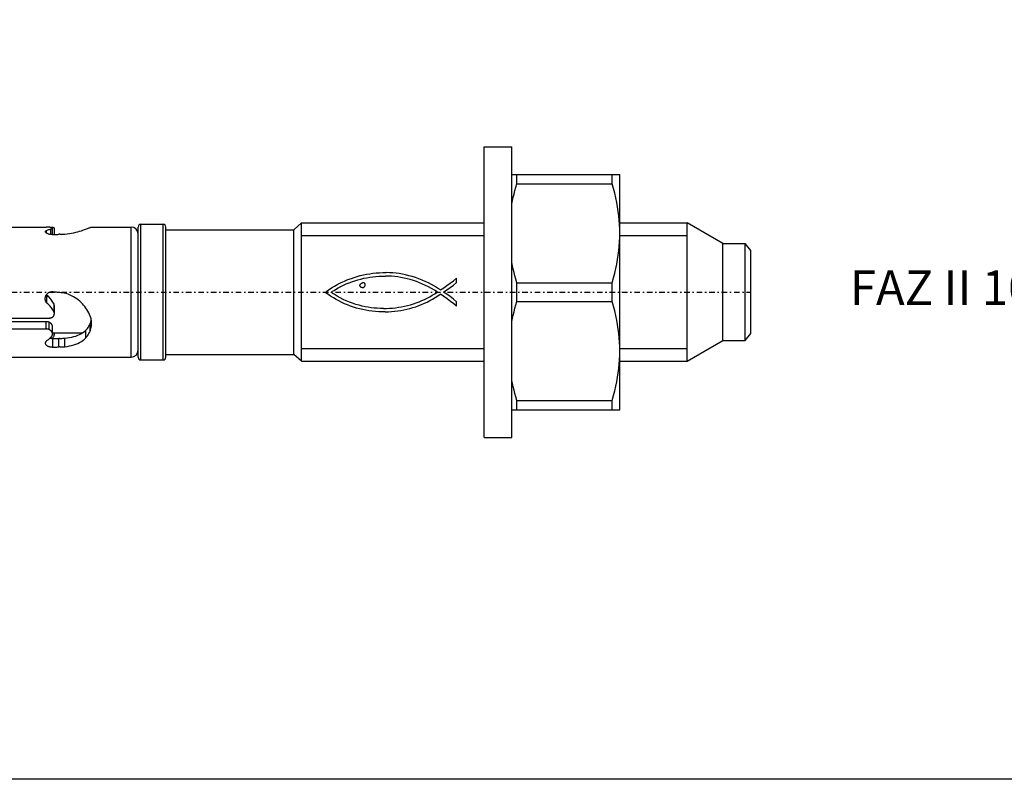
# Model space of a CAD drawing. Units: millimetres. Extents: x 41 to 3405, y 29 to 2079.
# Drawn here: x 1652 to 1724, y 1809 to 1864 of the extents above; entities that cross this region are included whole.
import ezdxf

# ---------------------------------------------------------------- set-up
doc = ezdxf.new("R2010")
doc.units = ezdxf.units.MM
for name, pattern in [('center', [0.85, 0.4, -0.2, 0.05, -0.2]), ('phl_thick', [0]), ('thin_line', [0])]:
    doc.linetypes.add(name, pattern=pattern)
doc.layers.add('projection', color=7, linetype='Continuous')
doc.styles.get("Standard").update_dxf_attribs({"font": 'arial.ttf'})

# ---------------------------------------------------------------- blocks, each defined once
blk = doc.blocks.new('ccLab_2018378754200_16')
at = {"color": 92, "linetype": 'center', "true_color": 0x00c000}
blk.add_line((-55.75, 0), (19.25, 0), dxfattribs=at)
blk = doc.blocks.new('ccLab_2018378754200_18')
at = {"color": 1, "linetype": 'thin_line', "true_color": 0xff0000}
for p, q in [((-13.2, 4.08), (0, 4.08)), ((-13.2, -4.08), (0, -4.08))]:
    blk.add_line(p, q, dxfattribs=at)
blk = doc.blocks.new('ccLab_2018378754200_20')
at = {"color": 1, "linetype": 'thin_line', "true_color": 0xff0000}
for p, q in [((9.8, 4.08), (14.652, 4.08)), ((9.8, -4.08), (14.652, -4.08))]:
    blk.add_line(p, q, dxfattribs=at)
blk = doc.blocks.new('FAZ II K')
at = {"layer": 'projection', "color": 7, "linetype": 'phl_thick'}
for p, q in [((4953.558, 2076.38), (4955.558, 2076.38)), ((4953.558, 2055.38), (4953.558, 2076.38)), ((4955.558, 2055.38), (4955.558, 2076.38)), ((4955.558, 2074.38), (4963.358, 2074.38)), ((4955.907, 2073.706), (4955.907, 2074.38)), ((4962.81, 2073.706), (4962.81, 2074.38)), ((4963.358, 2057.38), (4963.358, 2074.38)), ((4955.836, 2073.455), (4955.907, 2073.706)), ((4955.907, 2073.706), (4962.81, 2073.706)), ((4962.907, 2073.358), (4962.81, 2073.706)), ((4955.654, 2072.725), (4955.71, 2072.965)), ((4955.71, 2072.965), (4955.77, 2073.209)), ((4955.77, 2073.209), (4955.836, 2073.455)), ((4962.994, 2073.018), (4962.907, 2073.358)), ((4963.071, 2072.684), (4962.994, 2073.018)), ((4955.558, 2072.253), (4955.604, 2072.488)), ((4955.604, 2072.488), (4955.654, 2072.725)), ((4963.139, 2072.355), (4963.071, 2072.684)), ((4963.197, 2072.031), (4963.139, 2072.355)), ((4963.247, 2071.71), (4963.197, 2072.031)), ((4963.287, 2071.392), (4963.247, 2071.71)), ((4963.318, 2071.076), (4963.287, 2071.392)), ((4928.758, 2070.78), (4930.358, 2070.78)), ((4928.758, 2060.98), (4928.758, 2070.78)), ((4930.358, 2060.98), (4930.358, 2070.78)), ((4939.808, 2070.38), (4940.358, 2070.88)), ((4940.358, 2070.88), (4953.558, 2070.88)), ((4940.358, 2060.88), (4940.358, 2070.88)), ((4963.34, 2070.761), (4963.318, 2071.076)), ((4963.354, 2070.446), (4963.34, 2070.761)), ((4963.358, 2070.88), (4968.21, 2070.88)), ((4970.808, 2069.38), (4968.21, 2070.88)), ((4968.21, 2060.88), (4968.21, 2070.88)), ((4910.898, 2070.565), (4921.915, 2070.565)), ((4921.866, 2070.253), (4921.867, 2070.26)), ((4921.866, 2070.246), (4921.866, 2070.253)), ((4921.867, 2070.235), (4921.866, 2070.246)), ((4921.867, 2070.26), (4921.869, 2070.267)), ((4921.87, 2070.224), (4921.867, 2070.235)), ((4921.869, 2070.267), (4921.871, 2070.273)), ((4921.874, 2070.213), (4921.87, 2070.224)), ((4921.871, 2070.273), (4921.874, 2070.28)), ((4921.874, 2070.28), (4921.878, 2070.287)), ((4921.88, 2070.202), (4921.874, 2070.213)), ((4921.878, 2070.287), (4921.884, 2070.296)), ((4921.878, 2070.206), (4921.878, 2070.287)), ((4921.887, 2070.19), (4921.88, 2070.202)), ((4921.884, 2070.296), (4921.892, 2070.305)), ((4921.896, 2070.179), (4921.887, 2070.19)), ((4921.892, 2070.305), (4921.901, 2070.313)), ((4921.907, 2070.167), (4921.896, 2070.179)), ((4921.901, 2070.313), (4921.911, 2070.321)), ((4921.919, 2070.156), (4921.907, 2070.167)), ((4921.911, 2070.321), (4921.923, 2070.329)), ((4921.938, 2070.565), (4921.915, 2070.565)), ((4921.933, 2070.145), (4921.919, 2070.156)), ((4921.923, 2070.329), (4921.936, 2070.337)), ((4921.948, 2070.134), (4921.933, 2070.145)), ((4921.936, 2070.337), (4921.99, 2070.355)), ((4921.936, 2070.143), (4921.936, 2070.337)), ((4921.96, 2070.565), (4921.938, 2070.565)), ((4921.964, 2070.123), (4921.948, 2070.134)), ((4921.983, 2070.565), (4921.96, 2070.565)), ((4921.982, 2070.113), (4921.964, 2070.123)), ((4922, 2070.104), (4921.982, 2070.113)), ((4922.006, 2070.565), (4921.983, 2070.565)), ((4921.99, 2070.355), (4922.043, 2070.373)), ((4922.02, 2070.095), (4922, 2070.104)), ((4922.029, 2070.564), (4922.006, 2070.565)), ((4922.041, 2070.086), (4922.02, 2070.095)), ((4922.051, 2070.564), (4922.029, 2070.564)), ((4922.063, 2070.077), (4922.041, 2070.086)), ((4922.043, 2070.373), (4922.095, 2070.391)), ((4922.074, 2070.563), (4922.051, 2070.564)), ((4922.087, 2070.069), (4922.063, 2070.077)), ((4922.095, 2070.562), (4922.074, 2070.563)), ((4922.112, 2070.062), (4922.087, 2070.069)), ((4922.117, 2070.562), (4922.095, 2070.562)), ((4922.095, 2070.391), (4922.147, 2070.408)), ((4922.139, 2070.055), (4922.112, 2070.062)), ((4922.138, 2070.561), (4922.117, 2070.562)), ((4922.161, 2070.559), (4922.138, 2070.561)), ((4922.166, 2070.05), (4922.139, 2070.055)), ((4922.147, 2070.408), (4922.197, 2070.425)), ((4922.183, 2070.558), (4922.161, 2070.559)), ((4922.194, 2070.045), (4922.166, 2070.05)), ((4922.205, 2070.556), (4922.183, 2070.558)), ((4922.222, 2070.041), (4922.194, 2070.045)), ((4922.197, 2070.425), (4922.247, 2070.441)), ((4922.225, 2070.554), (4922.205, 2070.556)), ((4922.251, 2070.038), (4922.222, 2070.041)), ((4922.243, 2070.553), (4922.225, 2070.554)), ((4922.261, 2070.55), (4922.243, 2070.553)), ((4922.247, 2070.441), (4922.268, 2070.447)), ((4922.247, 2070.038), (4922.247, 2070.441)), ((4922.28, 2070.035), (4922.251, 2070.038)), ((4922.278, 2070.548), (4922.261, 2070.55)), ((4922.268, 2070.447), (4922.288, 2070.453)), ((4922.293, 2070.545), (4922.278, 2070.548)), ((4922.308, 2070.034), (4922.28, 2070.035)), ((4922.305, 2070.546), (4922.285, 2070.547)), ((4922.288, 2070.453), (4922.306, 2070.46)), ((4922.308, 2070.543), (4922.293, 2070.545)), ((4922.325, 2070.545), (4922.305, 2070.546)), ((4922.306, 2070.46), (4922.322, 2070.466)), ((4922.321, 2070.539), (4922.308, 2070.543)), ((4922.337, 2070.034), (4922.308, 2070.034)), ((4922.333, 2070.536), (4922.321, 2070.539)), ((4922.322, 2070.466), (4922.336, 2070.473)), ((4922.344, 2070.544), (4922.325, 2070.545)), ((4922.343, 2070.533), (4922.333, 2070.536)), ((4922.336, 2070.473), (4922.348, 2070.48)), ((4922.337, 2070.034), (4922.365, 2070.035)), ((4922.351, 2070.529), (4922.343, 2070.533)), ((4922.362, 2070.542), (4922.344, 2070.544)), ((4922.348, 2070.48), (4922.357, 2070.487)), ((4922.358, 2070.525), (4922.351, 2070.529)), ((4922.357, 2070.487), (4922.364, 2070.493)), ((4922.364, 2070.521), (4922.358, 2070.525)), ((4922.379, 2070.54), (4922.362, 2070.542)), ((4922.367, 2070.516), (4922.364, 2070.521)), ((4922.364, 2070.493), (4922.368, 2070.499)), ((4922.365, 2070.035), (4922.394, 2070.036)), ((4922.37, 2070.512), (4922.367, 2070.516)), ((4922.368, 2070.499), (4922.37, 2070.505)), ((4922.37, 2070.508), (4922.37, 2070.512)), ((4922.37, 2070.507), (4922.37, 2070.508)), ((4922.37, 2070.035), (4922.37, 2070.508)), ((4922.37, 2070.506), (4922.37, 2070.507)), ((4922.37, 2070.507), (4922.37, 2070.507)), ((4922.37, 2070.505), (4922.37, 2070.506)), ((4922.37, 2070.506), (4922.37, 2070.506)), ((4922.37, 2070.506), (4922.37, 2070.506)), ((4922.37, 2070.035), (4922.37, 2070.505)), ((4922.395, 2070.538), (4922.379, 2070.54)), ((4922.394, 2070.036), (4922.466, 2070.039)), ((4922.41, 2070.536), (4922.395, 2070.538)), ((4922.424, 2070.534), (4922.41, 2070.536)), ((4922.438, 2070.532), (4922.424, 2070.534)), ((4922.45, 2070.529), (4922.438, 2070.532)), ((4922.461, 2070.526), (4922.45, 2070.529)), ((4922.471, 2070.523), (4922.461, 2070.526)), ((4922.466, 2070.039), (4922.537, 2070.042)), ((4922.48, 2070.52), (4922.471, 2070.523)), ((4922.487, 2070.516), (4922.48, 2070.52)), ((4922.493, 2070.513), (4922.487, 2070.516)), ((4922.498, 2070.509), (4922.493, 2070.513)), ((4922.501, 2070.505), (4922.498, 2070.509)), ((4922.503, 2070.501), (4922.501, 2070.505)), ((4922.504, 2070.497), (4922.503, 2070.501)), ((4922.504, 2070.041), (4922.504, 2070.498)), ((4922.537, 2070.042), (4922.608, 2070.045)), ((4922.608, 2070.045), (4922.679, 2070.048)), ((4922.679, 2070.048), (4922.751, 2070.05)), ((4922.751, 2070.05), (4922.822, 2070.053)), ((4922.895, 2070.053), (4922.822, 2070.053)), ((4922.895, 2070.053), (4922.968, 2070.053)), ((4922.968, 2070.053), (4923.042, 2070.055)), ((4923.042, 2070.055), (4923.116, 2070.059)), ((4923.116, 2070.059), (4923.19, 2070.063)), ((4923.19, 2070.063), (4923.264, 2070.069)), ((4923.264, 2070.069), (4923.43, 2070.086)), ((4923.43, 2070.086), (4923.593, 2070.108)), ((4923.593, 2070.108), (4923.753, 2070.136)), ((4923.753, 2070.136), (4923.907, 2070.167)), ((4923.907, 2070.167), (4924.056, 2070.202)), ((4924.056, 2070.202), (4924.197, 2070.239)), ((4924.197, 2070.239), (4924.329, 2070.278)), ((4924.329, 2070.278), (4924.453, 2070.316)), ((4924.453, 2070.316), (4924.566, 2070.354)), ((4924.566, 2070.354), (4924.673, 2070.391)), ((4924.673, 2070.391), (4924.773, 2070.427)), ((4924.773, 2070.427), (4924.837, 2070.451)), ((4924.837, 2070.451), (4924.896, 2070.473)), ((4924.896, 2070.473), (4924.95, 2070.494)), ((4924.95, 2070.494), (4925, 2070.513)), ((4925, 2070.513), (4925.044, 2070.53)), ((4925.044, 2070.53), (4925.083, 2070.545)), ((4925.083, 2070.545), (4925.114, 2070.555)), ((4925.114, 2070.555), (4925.14, 2070.564)), ((4925.14, 2070.564), (4925.161, 2070.571)), ((4925.161, 2070.571), (4925.177, 2070.576)), ((4925.177, 2070.576), (4925.188, 2070.579)), ((4925.188, 2070.579), (4925.194, 2070.58)), ((4925.194, 2070.58), (4928.058, 2070.58)), ((4928.058, 2061.18), (4928.058, 2070.58)), ((4928.558, 2061.18), (4928.558, 2070.58)), ((4930.558, 2061.18), (4930.558, 2070.58)), ((4930.558, 2070.38), (4939.808, 2070.38)), ((4939.808, 2061.38), (4939.808, 2070.38)), ((4963.358, 2070.13), (4963.354, 2070.446)), ((4963.354, 2069.814), (4963.358, 2070.13)), ((4963.318, 2069.184), (4963.34, 2069.499)), ((4963.34, 2069.499), (4963.354, 2069.814)), ((4970.808, 2069.38), (4972.408, 2069.38)), ((4970.808, 2062.38), (4970.808, 2069.38)), ((4972.808, 2068.88), (4972.408, 2069.38)), ((4972.408, 2062.38), (4972.408, 2069.38)), ((4963.197, 2068.229), (4963.247, 2068.55)), ((4963.247, 2068.55), (4963.287, 2068.868)), ((4963.287, 2068.868), (4963.318, 2069.184)), ((4972.808, 2062.88), (4972.808, 2068.88)), ((4955.604, 2067.772), (4955.558, 2068.007)), ((4963.071, 2067.576), (4963.139, 2067.905)), ((4963.139, 2067.905), (4963.197, 2068.229)), ((4944.603, 2067.07), (4944.828, 2067.123)), ((4944.828, 2067.123), (4945.057, 2067.169)), ((4945.057, 2067.169), (4945.289, 2067.207)), ((4945.289, 2067.207), (4945.523, 2067.238)), ((4945.523, 2067.238), (4945.76, 2067.262)), ((4945.76, 2067.262), (4945.998, 2067.279)), ((4945.998, 2067.279), (4946.237, 2067.287)), ((4946.237, 2067.287), (4946.476, 2067.288)), ((4946.714, 2067.281), (4946.476, 2067.288)), ((4946.951, 2067.266), (4946.714, 2067.281)), ((4947.186, 2067.243), (4946.951, 2067.266)), ((4947.418, 2067.212), (4947.186, 2067.243)), ((4947.647, 2067.172), (4947.418, 2067.212)), ((4947.872, 2067.124), (4947.647, 2067.172)), ((4948.117, 2067.066), (4947.872, 2067.124)), ((4955.654, 2067.535), (4955.604, 2067.772)), ((4955.71, 2067.295), (4955.654, 2067.535)), ((4955.77, 2067.051), (4955.71, 2067.295)), ((4962.907, 2066.902), (4962.994, 2067.242)), ((4962.994, 2067.242), (4963.071, 2067.576)), ((4942.748, 2066.318), (4942.982, 2066.448)), ((4942.982, 2066.448), (4943.22, 2066.568)), ((4943.22, 2066.568), (4943.462, 2066.678)), ((4943.391, 2066.377), (4943.589, 2066.467)), ((4943.462, 2066.678), (4943.709, 2066.779)), ((4943.589, 2066.467), (4943.791, 2066.551)), ((4943.709, 2066.779), (4943.961, 2066.871)), ((4943.791, 2066.551), (4943.997, 2066.629)), ((4943.961, 2066.871), (4944.169, 2066.944)), ((4943.997, 2066.629), (4944.206, 2066.7)), ((4944.169, 2066.944), (4944.384, 2067.011)), ((4944.206, 2066.7), (4944.418, 2066.765)), ((4944.384, 2067.011), (4944.603, 2067.07)), ((4944.418, 2066.765), (4944.633, 2066.823)), ((4944.579, 2066.362), (4944.592, 2066.429)), ((4944.592, 2066.429), (4944.628, 2066.484)), ((4944.628, 2066.484), (4944.69, 2066.531)), ((4944.633, 2066.823), (4944.851, 2066.875)), ((4944.69, 2066.531), (4944.766, 2066.557)), ((4944.853, 2066.556), (4944.766, 2066.557)), ((4944.851, 2066.875), (4945.071, 2066.919)), ((4944.88, 2066.542), (4944.853, 2066.556)), ((4944.907, 2066.519), (4944.88, 2066.542)), ((4944.934, 2066.493), (4944.907, 2066.519)), ((4944.956, 2066.432), (4944.934, 2066.493)), ((4944.951, 2066.365), (4944.956, 2066.432)), ((4945.071, 2066.919), (4945.292, 2066.957)), ((4945.292, 2066.957), (4945.516, 2066.988)), ((4945.516, 2066.988), (4945.74, 2067.012)), ((4945.74, 2067.012), (4945.966, 2067.028)), ((4945.966, 2067.028), (4946.192, 2067.038)), ((4946.192, 2067.038), (4946.418, 2067.04)), ((4946.645, 2067.035), (4946.418, 2067.04)), ((4946.871, 2067.022), (4946.645, 2067.035)), ((4947.097, 2067.002), (4946.871, 2067.022)), ((4947.322, 2066.974), (4947.097, 2067.002)), ((4947.546, 2066.939), (4947.322, 2066.974)), ((4947.769, 2066.896), (4947.546, 2066.939)), ((4947.989, 2066.844), (4947.769, 2066.896)), ((4948.218, 2066.784), (4947.989, 2066.844)), ((4948.358, 2066.999), (4948.117, 2067.066)), ((4948.444, 2066.716), (4948.218, 2066.784)), ((4948.597, 2066.925), (4948.358, 2066.999)), ((4948.669, 2066.64), (4948.444, 2066.716)), ((4948.833, 2066.843), (4948.597, 2066.925)), ((4948.89, 2066.556), (4948.669, 2066.64)), ((4949.066, 2066.752), (4948.833, 2066.843)), ((4949.109, 2066.465), (4948.89, 2066.556)), ((4949.296, 2066.653), (4949.066, 2066.752)), ((4949.325, 2066.365), (4949.109, 2066.465)), ((4949.522, 2066.546), (4949.296, 2066.653)), ((4949.746, 2066.43), (4949.522, 2066.546)), ((4949.966, 2066.306), (4949.746, 2066.43)), ((4950.869, 2066.348), (4951.102, 2066.523)), ((4951.102, 2066.523), (4951.329, 2066.705)), ((4951.329, 2066.705), (4951.549, 2066.889)), ((4951.335, 2066.393), (4951.558, 2066.583)), ((4951.549, 2066.862), (4951.549, 2066.889)), ((4951.558, 2066.583), (4951.549, 2066.862)), ((4955.836, 2066.805), (4955.77, 2067.051)), ((4955.907, 2066.554), (4955.836, 2066.805)), ((4955.907, 2066.554), (4962.81, 2066.554)), ((4955.907, 2065.206), (4955.907, 2066.554)), ((4962.81, 2066.554), (4962.907, 2066.902)), ((4962.81, 2065.206), (4962.81, 2066.554)), ((4921.91, 2065.66), (4921.926, 2065.689)), ((4921.926, 2065.689), (4921.944, 2065.715)), ((4921.936, 2065.689), (4921.931, 2065.696)), ((4921.941, 2065.682), (4921.936, 2065.689)), ((4921.944, 2065.715), (4921.964, 2065.741)), ((4921.964, 2065.741), (4921.984, 2065.764)), ((4921.984, 2065.764), (4922.007, 2065.787)), ((4922.007, 2065.787), (4922.031, 2065.808)), ((4922.031, 2065.808), (4922.057, 2065.827)), ((4922.057, 2065.827), (4922.084, 2065.845)), ((4922.084, 2065.845), (4922.113, 2065.861)), ((4922.113, 2065.861), (4922.143, 2065.874)), ((4922.143, 2065.874), (4922.174, 2065.885)), ((4922.174, 2065.885), (4922.205, 2065.893)), ((4922.205, 2065.893), (4922.237, 2065.899)), ((4922.237, 2065.899), (4922.269, 2065.902)), ((4922.269, 2065.902), (4922.3, 2065.902)), ((4922.331, 2065.9), (4922.3, 2065.902)), ((4922.363, 2065.895), (4922.331, 2065.9)), ((4922.394, 2065.888), (4922.363, 2065.895)), ((4922.479, 2065.88), (4922.394, 2065.888)), ((4922.565, 2065.873), (4922.479, 2065.88)), ((4922.649, 2065.866), (4922.565, 2065.873)), ((4922.734, 2065.859), (4922.649, 2065.866)), ((4922.819, 2065.853), (4922.734, 2065.859)), ((4922.903, 2065.847), (4922.819, 2065.853)), ((4923.005, 2065.837), (4922.903, 2065.847)), ((4923.106, 2065.823), (4923.005, 2065.837)), ((4923.207, 2065.805), (4923.106, 2065.823)), ((4923.308, 2065.781), (4923.207, 2065.805)), ((4923.408, 2065.753), (4923.308, 2065.781)), ((4923.508, 2065.719), (4923.408, 2065.753)), ((4923.606, 2065.682), (4923.508, 2065.719)), ((4942.077, 2065.862), (4942.296, 2066.025)), ((4942.268, 2065.723), (4942.077, 2065.862)), ((4942.461, 2065.591), (4942.268, 2065.723)), ((4942.296, 2066.025), (4942.52, 2066.177)), ((4942.501, 2065.862), (4942.605, 2065.938)), ((4942.713, 2065.722), (4942.501, 2065.862)), ((4942.52, 2066.177), (4942.748, 2066.318)), ((4942.605, 2065.938), (4942.715, 2066.006)), ((4942.928, 2065.591), (4942.713, 2065.722)), ((4942.715, 2066.006), (4942.825, 2066.069)), ((4942.825, 2066.069), (4943.009, 2066.178)), ((4943.009, 2066.178), (4943.198, 2066.28)), ((4943.198, 2066.28), (4943.391, 2066.377)), ((4944.592, 2066.295), (4944.579, 2066.362)), ((4944.625, 2066.249), (4944.592, 2066.295)), ((4944.678, 2066.22), (4944.625, 2066.249)), ((4944.736, 2066.204), (4944.678, 2066.22)), ((4944.736, 2066.204), (4944.813, 2066.216)), ((4944.813, 2066.216), (4944.878, 2066.25)), ((4944.878, 2066.25), (4944.925, 2066.304)), ((4944.925, 2066.304), (4944.951, 2066.365)), ((4949.539, 2066.258), (4949.325, 2066.365)), ((4949.749, 2066.143), (4949.539, 2066.258)), ((4949.957, 2066.02), (4949.749, 2066.143)), ((4949.807, 2065.651), (4949.987, 2065.763)), ((4950.161, 2065.889), (4949.957, 2066.02)), ((4950.183, 2066.174), (4949.966, 2066.306)), ((4949.987, 2065.763), (4950.161, 2065.88)), ((4950.161, 2065.88), (4950.161, 2065.889)), ((4950.396, 2066.033), (4950.183, 2066.174)), ((4950.202, 2065.602), (4950.387, 2065.727)), ((4950.387, 2065.727), (4950.405, 2065.727)), ((4950.396, 2066.033), (4950.633, 2066.183)), ((4950.644, 2065.568), (4950.405, 2065.727)), ((4950.621, 2065.88), (4950.86, 2066.044)), ((4950.864, 2065.723), (4950.621, 2065.88)), ((4950.633, 2066.183), (4950.869, 2066.348)), ((4950.86, 2066.044), (4951.1, 2066.215)), ((4951.104, 2065.552), (4950.864, 2065.723)), ((4951.1, 2066.215), (4951.335, 2066.393)), ((4921.845, 2065.411), (4921.846, 2065.442)), ((4921.846, 2065.376), (4921.845, 2065.411)), ((4921.846, 2065.442), (4921.849, 2065.474)), ((4921.849, 2065.342), (4921.846, 2065.376)), ((4921.849, 2065.474), (4921.855, 2065.506)), ((4921.854, 2065.306), (4921.849, 2065.342)), ((4921.862, 2065.271), (4921.854, 2065.306)), ((4921.855, 2065.506), (4921.862, 2065.538)), ((4921.862, 2065.538), (4921.871, 2065.57)), ((4921.873, 2065.237), (4921.862, 2065.271)), ((4921.871, 2065.57), (4921.882, 2065.601)), ((4921.886, 2065.203), (4921.873, 2065.237)), ((4921.882, 2065.601), (4921.895, 2065.631)), ((4921.902, 2065.171), (4921.886, 2065.203)), ((4921.895, 2065.631), (4921.91, 2065.66)), ((4921.919, 2065.14), (4921.902, 2065.171)), ((4921.939, 2065.111), (4921.919, 2065.14)), ((4921.961, 2065.084), (4921.939, 2065.111)), ((4921.946, 2065.675), (4921.941, 2065.682)), ((4921.951, 2065.668), (4921.946, 2065.675)), ((4921.956, 2065.661), (4921.951, 2065.668)), ((4921.961, 2065.655), (4921.956, 2065.661)), ((4922.027, 2065.601), (4921.961, 2065.655)), ((4921.961, 2065.084), (4921.961, 2065.655)), ((4922.027, 2065.033), (4921.961, 2065.084)), ((4922.09, 2065.544), (4922.027, 2065.601)), ((4922.09, 2064.979), (4922.027, 2065.033)), ((4922.149, 2065.485), (4922.09, 2065.544)), ((4922.149, 2064.923), (4922.09, 2064.979)), ((4922.204, 2065.425), (4922.149, 2065.485)), ((4922.257, 2065.36), (4922.204, 2065.425)), ((4922.308, 2065.293), (4922.257, 2065.36)), ((4922.355, 2065.222), (4922.308, 2065.293)), ((4922.4, 2065.149), (4922.355, 2065.222)), ((4922.441, 2065.074), (4922.4, 2065.149)), ((4922.478, 2064.998), (4922.441, 2065.074)), ((4922.486, 2064.976), (4922.478, 2064.998)), ((4922.478, 2064.456), (4922.478, 2064.998)), ((4922.492, 2064.955), (4922.486, 2064.976)), ((4923.702, 2065.64), (4923.606, 2065.682)), ((4923.797, 2065.594), (4923.702, 2065.64)), ((4923.889, 2065.544), (4923.797, 2065.594)), ((4924.009, 2065.472), (4923.889, 2065.544)), ((4924.125, 2065.394), (4924.009, 2065.472)), ((4924.235, 2065.311), (4924.125, 2065.394)), ((4924.34, 2065.223), (4924.235, 2065.311)), ((4924.439, 2065.131), (4924.34, 2065.223)), ((4924.532, 2065.037), (4924.439, 2065.131)), ((4924.62, 2064.938), (4924.532, 2065.037)), ((4942.658, 2065.466), (4942.461, 2065.591)), ((4942.858, 2065.349), (4942.658, 2065.466)), ((4943.06, 2065.239), (4942.858, 2065.349)), ((4943.146, 2065.469), (4942.928, 2065.591)), ((4943.265, 2065.136), (4943.06, 2065.239)), ((4943.368, 2065.355), (4943.146, 2065.469)), ((4943.473, 2065.041), (4943.265, 2065.136)), ((4943.594, 2065.251), (4943.368, 2065.355)), ((4943.684, 2064.953), (4943.473, 2065.041)), ((4943.822, 2065.156), (4943.594, 2065.251)), ((4944.054, 2065.069), (4943.822, 2065.156)), ((4944.29, 2064.992), (4944.054, 2065.069)), ((4944.528, 2064.925), (4944.29, 2064.992)), ((4948.23, 2064.972), (4948.439, 2065.035)), ((4948.439, 2065.035), (4948.644, 2065.105)), ((4948.644, 2065.105), (4948.847, 2065.181)), ((4948.824, 2064.902), (4949.03, 2064.983)), ((4948.847, 2065.181), (4949.047, 2065.263)), ((4949.03, 2064.983), (4949.232, 2065.07)), ((4949.047, 2065.263), (4949.243, 2065.351)), ((4949.232, 2065.07), (4949.432, 2065.164)), ((4949.243, 2065.351), (4949.435, 2065.445)), ((4949.432, 2065.164), (4949.629, 2065.264)), ((4949.435, 2065.445), (4949.623, 2065.545)), ((4949.623, 2065.545), (4949.807, 2065.651)), ((4949.629, 2065.264), (4949.823, 2065.371)), ((4949.823, 2065.371), (4950.014, 2065.483)), ((4950.014, 2065.483), (4950.202, 2065.602)), ((4950.891, 2065.39), (4950.644, 2065.568)), ((4951.133, 2065.207), (4950.891, 2065.39)), ((4951.34, 2065.369), (4951.104, 2065.552)), ((4951.363, 2065.03), (4951.133, 2065.207)), ((4951.567, 2065.177), (4951.34, 2065.369)), ((4951.567, 2064.871), (4951.363, 2065.03)), ((4951.567, 2064.871), (4951.567, 2065.177)), ((4955.836, 2064.955), (4955.907, 2065.206)), ((4955.907, 2065.206), (4962.81, 2065.206)), ((4962.907, 2064.858), (4962.81, 2065.206)), ((4922.204, 2064.865), (4922.149, 2064.923)), ((4922.258, 2064.804), (4922.204, 2064.865)), ((4922.308, 2064.74), (4922.258, 2064.804)), ((4922.356, 2064.672), (4922.308, 2064.74)), ((4922.4, 2064.602), (4922.356, 2064.672)), ((4922.441, 2064.53), (4922.4, 2064.602)), ((4922.478, 2064.456), (4922.441, 2064.53)), ((4922.486, 2064.436), (4922.478, 2064.456)), ((4922.492, 2064.415), (4922.486, 2064.436)), ((4922.497, 2064.933), (4922.492, 2064.955)), ((4922.497, 2064.394), (4922.492, 2064.415)), ((4922.494, 2064.254), (4922.498, 2064.273)), ((4922.501, 2064.911), (4922.497, 2064.933)), ((4922.501, 2064.373), (4922.497, 2064.394)), ((4922.498, 2064.273), (4922.501, 2064.292)), ((4922.503, 2064.889), (4922.501, 2064.911)), ((4922.503, 2064.352), (4922.501, 2064.373)), ((4922.501, 2064.292), (4922.503, 2064.312)), ((4922.504, 2064.868), (4922.503, 2064.889)), ((4922.504, 2064.331), (4922.503, 2064.352)), ((4922.503, 2064.312), (4922.504, 2064.331)), ((4922.504, 2064.329), (4922.504, 2064.867)), ((4924.705, 2064.834), (4924.62, 2064.938)), ((4924.785, 2064.725), (4924.705, 2064.834)), ((4924.86, 2064.612), (4924.785, 2064.725)), ((4924.929, 2064.495), (4924.86, 2064.612)), ((4924.992, 2064.376), (4924.929, 2064.495)), ((4925.048, 2064.255), (4924.992, 2064.376)), ((4943.898, 2064.871), (4943.684, 2064.953)), ((4944.114, 2064.797), (4943.898, 2064.871)), ((4944.333, 2064.73), (4944.114, 2064.797)), ((4944.554, 2064.67), (4944.333, 2064.73)), ((4944.743, 2064.87), (4944.528, 2064.925)), ((4944.778, 2064.617), (4944.554, 2064.67)), ((4944.959, 2064.824), (4944.743, 2064.87)), ((4945.005, 2064.571), (4944.778, 2064.617)), ((4945.176, 2064.784), (4944.959, 2064.824)), ((4945.234, 2064.532), (4945.005, 2064.571)), ((4945.395, 2064.752), (4945.176, 2064.784)), ((4945.466, 2064.5), (4945.234, 2064.532)), ((4945.615, 2064.727), (4945.395, 2064.752)), ((4945.7, 2064.474), (4945.466, 2064.5)), ((4945.835, 2064.71), (4945.615, 2064.727)), ((4945.936, 2064.459), (4945.7, 2064.474)), ((4946.056, 2064.699), (4945.835, 2064.71)), ((4946.171, 2064.452), (4945.936, 2064.459)), ((4946.277, 2064.696), (4946.056, 2064.699)), ((4946.404, 2064.451), (4946.171, 2064.452)), ((4946.277, 2064.696), (4946.498, 2064.7)), ((4946.404, 2064.451), (4946.635, 2064.458)), ((4946.498, 2064.7), (4946.718, 2064.71)), ((4946.635, 2064.458), (4946.864, 2064.471)), ((4946.718, 2064.71), (4946.938, 2064.728)), ((4946.864, 2064.471), (4947.091, 2064.492)), ((4946.938, 2064.728), (4947.157, 2064.752)), ((4947.091, 2064.492), (4947.315, 2064.52)), ((4947.157, 2064.752), (4947.375, 2064.783)), ((4947.315, 2064.52), (4947.538, 2064.554)), ((4947.375, 2064.783), (4947.592, 2064.82)), ((4947.538, 2064.554), (4947.758, 2064.595)), ((4947.592, 2064.82), (4947.806, 2064.864)), ((4947.758, 2064.595), (4947.976, 2064.643)), ((4947.806, 2064.864), (4948.019, 2064.915)), ((4947.976, 2064.643), (4948.192, 2064.698)), ((4948.019, 2064.915), (4948.23, 2064.972)), ((4948.192, 2064.698), (4948.405, 2064.76)), ((4948.405, 2064.76), (4948.616, 2064.828)), ((4948.616, 2064.828), (4948.824, 2064.902)), ((4955.654, 2064.225), (4955.71, 2064.465)), ((4955.71, 2064.465), (4955.77, 2064.709)), ((4955.77, 2064.709), (4955.836, 2064.955)), ((4962.994, 2064.518), (4962.907, 2064.858)), ((4963.071, 2064.184), (4962.994, 2064.518)), ((4910.898, 2064.005), (4922.121, 2064.005)), ((4910.898, 2063.745), (4921.915, 2063.745)), ((4921.938, 2063.744), (4921.915, 2063.745)), ((4921.915, 2063.218), (4921.915, 2063.745)), ((4921.96, 2063.743), (4921.938, 2063.744)), ((4921.983, 2063.74), (4921.96, 2063.743)), ((4922.006, 2063.737), (4921.983, 2063.74)), ((4922.029, 2063.733), (4922.006, 2063.737)), ((4922.051, 2063.728), (4922.029, 2063.733)), ((4922.074, 2063.722), (4922.051, 2063.728)), ((4922.095, 2063.715), (4922.074, 2063.722)), ((4922.117, 2063.707), (4922.095, 2063.715)), ((4922.138, 2063.698), (4922.117, 2063.707)), ((4922.142, 2064.004), (4922.121, 2064.005)), ((4922.162, 2063.686), (4922.138, 2063.698)), ((4922.138, 2063.17), (4922.138, 2063.698)), ((4922.162, 2064.004), (4922.142, 2064.004)), ((4922.162, 2064.004), (4922.182, 2064.004)), ((4922.186, 2063.673), (4922.162, 2063.686)), ((4922.182, 2064.004), (4922.203, 2064.006)), ((4922.208, 2063.659), (4922.186, 2063.673)), ((4922.203, 2064.006), (4922.223, 2064.01)), ((4922.229, 2063.644), (4922.208, 2063.659)), ((4922.223, 2064.01), (4922.244, 2064.014)), ((4922.249, 2063.628), (4922.229, 2063.644)), ((4922.244, 2064.014), (4922.264, 2064.019)), ((4922.267, 2063.612), (4922.249, 2063.628)), ((4922.264, 2064.019), (4922.284, 2064.026)), ((4922.284, 2063.594), (4922.267, 2063.612)), ((4922.284, 2064.026), (4922.304, 2064.034)), ((4922.3, 2063.576), (4922.284, 2063.594)), ((4922.315, 2063.556), (4922.3, 2063.576)), ((4922.304, 2064.034), (4922.323, 2064.043)), ((4922.328, 2063.536), (4922.315, 2063.556)), ((4922.323, 2064.043), (4922.341, 2064.052)), ((4922.341, 2064.052), (4922.358, 2064.063)), ((4922.358, 2064.063), (4922.375, 2064.075)), ((4922.375, 2064.075), (4922.391, 2064.087)), ((4922.391, 2064.087), (4922.405, 2064.1)), ((4922.405, 2064.1), (4922.419, 2064.114)), ((4922.419, 2064.114), (4922.432, 2064.129)), ((4922.432, 2064.129), (4922.444, 2064.145)), ((4922.444, 2064.145), (4922.455, 2064.162)), ((4922.455, 2064.162), (4922.465, 2064.179)), ((4922.465, 2064.179), (4922.474, 2064.197)), ((4922.474, 2064.197), (4922.482, 2064.215)), ((4922.482, 2064.215), (4922.489, 2064.234)), ((4922.489, 2064.234), (4922.494, 2064.254)), ((4925.044, 2063.495), (4925.083, 2063.58)), ((4925.097, 2064.133), (4925.048, 2064.255)), ((4925.083, 2063.58), (4925.102, 2063.625)), ((4925.083, 2063.05), (4925.083, 2063.58)), ((4925.139, 2064.01), (4925.097, 2064.133)), ((4925.102, 2063.625), (4925.12, 2063.67)), ((4925.12, 2063.67), (4925.135, 2063.716)), ((4925.135, 2063.716), (4925.149, 2063.763)), ((4925.156, 2063.939), (4925.139, 2064.01)), ((4925.149, 2063.763), (4925.161, 2063.81)), ((4925.17, 2063.868), (4925.156, 2063.939)), ((4925.161, 2063.81), (4925.171, 2063.858)), ((4925.181, 2063.798), (4925.17, 2063.868)), ((4925.189, 2063.729), (4925.181, 2063.798)), ((4925.194, 2063.661), (4925.189, 2063.729)), ((4925.192, 2063.5), (4925.195, 2063.594)), ((4925.195, 2063.594), (4925.194, 2063.661)), ((4955.558, 2063.753), (4955.604, 2063.988)), ((4955.604, 2063.988), (4955.654, 2064.225)), ((4963.139, 2063.855), (4963.071, 2064.184)), ((4963.197, 2063.531), (4963.139, 2063.855)), ((4910.898, 2063.218), (4921.915, 2063.218)), ((4921.938, 2063.217), (4921.915, 2063.218)), ((4921.96, 2063.216), (4921.938, 2063.217)), ((4921.983, 2063.213), (4921.96, 2063.216)), ((4922.006, 2063.21), (4921.983, 2063.213)), ((4922.029, 2063.206), (4922.006, 2063.21)), ((4922.051, 2063.2), (4922.029, 2063.206)), ((4922.074, 2063.194), (4922.051, 2063.2)), ((4922.095, 2063.187), (4922.074, 2063.194)), ((4922.117, 2063.179), (4922.095, 2063.187)), ((4922.138, 2063.17), (4922.117, 2063.179)), ((4922.162, 2063.158), (4922.138, 2063.17)), ((4922.186, 2063.145), (4922.162, 2063.158)), ((4922.208, 2063.13), (4922.186, 2063.145)), ((4922.229, 2063.115), (4922.208, 2063.13)), ((4922.248, 2063.1), (4922.229, 2063.115)), ((4922.267, 2063.083), (4922.248, 2063.1)), ((4922.284, 2063.065), (4922.267, 2063.083)), ((4922.3, 2063.046), (4922.284, 2063.065)), ((4922.315, 2063.026), (4922.3, 2063.046)), ((4922.328, 2063.005), (4922.315, 2063.026)), ((4922.34, 2063.516), (4922.328, 2063.536)), ((4922.339, 2062.984), (4922.328, 2063.005)), ((4922.349, 2062.963), (4922.339, 2062.984)), ((4922.349, 2063.495), (4922.34, 2063.516)), ((4922.357, 2063.474), (4922.349, 2063.495)), ((4922.357, 2062.941), (4922.349, 2062.963)), ((4922.363, 2063.452), (4922.357, 2063.474)), ((4922.363, 2062.919), (4922.357, 2062.941)), ((4922.367, 2063.431), (4922.363, 2063.452)), ((4922.367, 2062.897), (4922.363, 2062.919)), ((4922.37, 2063.411), (4922.367, 2063.431)), ((4922.37, 2062.876), (4922.367, 2062.897)), ((4922.368, 2062.819), (4922.37, 2062.845)), ((4922.37, 2063.39), (4922.37, 2063.411)), ((4922.37, 2062.855), (4922.37, 2063.391)), ((4922.37, 2062.943), (4924.547, 2062.943)), ((4922.37, 2062.855), (4922.37, 2062.876)), ((4922.37, 2062.853), (4922.37, 2062.855)), ((4922.37, 2062.851), (4922.37, 2062.853)), ((4922.37, 2062.85), (4922.37, 2062.851)), ((4922.37, 2062.848), (4922.37, 2062.85)), ((4922.37, 2062.846), (4922.37, 2062.848)), ((4922.37, 2062.845), (4922.37, 2062.846)), ((4922.478, 2062.713), (4922.478, 2062.943)), ((4922.504, 2062.813), (4922.504, 2062.943)), ((4924.33, 2062.819), (4924.453, 2062.884)), ((4924.453, 2062.884), (4924.566, 2062.956)), ((4924.566, 2062.956), (4924.673, 2063.036)), ((4924.673, 2063.036), (4924.773, 2063.126)), ((4924.773, 2063.126), (4924.837, 2063.191)), ((4924.773, 2062.577), (4924.773, 2063.126)), ((4924.837, 2063.191), (4924.895, 2063.261)), ((4924.895, 2063.261), (4924.95, 2063.335)), ((4924.95, 2063.335), (4925, 2063.413)), ((4924.95, 2062.798), (4925, 2062.879)), ((4925, 2063.413), (4925.044, 2063.495)), ((4925, 2062.879), (4925.044, 2062.963)), ((4925.044, 2062.963), (4925.083, 2063.05)), ((4925.083, 2063.05), (4925.118, 2063.136)), ((4925.118, 2063.136), (4925.146, 2063.225)), ((4925.146, 2063.225), (4925.168, 2063.315)), ((4925.168, 2063.315), (4925.183, 2063.408)), ((4925.183, 2063.408), (4925.192, 2063.5)), ((4963.247, 2063.21), (4963.197, 2063.531)), ((4963.287, 2062.892), (4963.247, 2063.21)), ((4963.318, 2062.576), (4963.287, 2062.892)), ((4972.408, 2062.38), (4972.808, 2062.88)), ((4921.866, 2062.202), (4921.867, 2062.213)), ((4921.866, 2062.19), (4921.866, 2062.202)), ((4921.867, 2062.172), (4921.866, 2062.19)), ((4921.867, 2062.213), (4921.869, 2062.225)), ((4921.87, 2062.155), (4921.867, 2062.172)), ((4921.869, 2062.225), (4921.871, 2062.237)), ((4921.874, 2062.137), (4921.87, 2062.155)), ((4921.871, 2062.237), (4921.874, 2062.249)), ((4921.874, 2062.249), (4921.878, 2062.262)), ((4921.88, 2062.119), (4921.874, 2062.137)), ((4921.878, 2062.262), (4921.884, 2062.278)), ((4921.884, 2062.278), (4921.892, 2062.295)), ((4921.892, 2062.295), (4921.901, 2062.312)), ((4921.901, 2062.312), (4921.911, 2062.328)), ((4921.911, 2062.328), (4921.923, 2062.344)), ((4921.923, 2062.344), (4921.936, 2062.359)), ((4921.936, 2062.359), (4921.99, 2062.399)), ((4921.99, 2062.399), (4922.043, 2062.439)), ((4922.043, 2062.439), (4922.095, 2062.481)), ((4922.095, 2062.481), (4922.147, 2062.525)), ((4922.147, 2062.525), (4922.197, 2062.57)), ((4922.191, 2062.529), (4922.159, 2062.535)), ((4922.224, 2062.525), (4922.191, 2062.529)), ((4922.197, 2062.57), (4922.247, 2062.616)), ((4922.258, 2062.522), (4922.224, 2062.525)), ((4922.247, 2062.616), (4922.268, 2062.634)), ((4922.292, 2062.52), (4922.258, 2062.522)), ((4922.268, 2062.634), (4922.288, 2062.654)), ((4922.288, 2062.654), (4922.306, 2062.675)), ((4922.326, 2062.519), (4922.292, 2062.52)), ((4922.306, 2062.675), (4922.322, 2062.697)), ((4922.322, 2062.697), (4922.336, 2062.72)), ((4922.326, 2062.519), (4922.354, 2062.549)), ((4922.326, 2062.519), (4922.36, 2062.52)), ((4922.336, 2062.72), (4922.348, 2062.744)), ((4922.348, 2062.744), (4922.357, 2062.769)), ((4922.354, 2062.549), (4922.382, 2062.58)), ((4922.357, 2062.769), (4922.364, 2062.794)), ((4922.36, 2062.52), (4922.394, 2062.521)), ((4922.364, 2062.794), (4922.368, 2062.819)), ((4922.382, 2062.58), (4922.408, 2062.612)), ((4922.394, 2062.521), (4922.466, 2062.524)), ((4922.394, 2061.902), (4922.394, 2062.521)), ((4922.408, 2062.612), (4922.432, 2062.644)), ((4922.432, 2062.644), (4922.456, 2062.678)), ((4922.456, 2062.678), (4922.478, 2062.713)), ((4922.466, 2062.524), (4922.537, 2062.527)), ((4922.478, 2062.713), (4922.486, 2062.729)), ((4922.486, 2062.729), (4922.492, 2062.745)), ((4922.492, 2062.745), (4922.497, 2062.762)), ((4922.497, 2062.762), (4922.501, 2062.778)), ((4922.501, 2062.778), (4922.503, 2062.795)), ((4922.503, 2062.795), (4922.504, 2062.812)), ((4922.537, 2062.527), (4922.608, 2062.529)), ((4922.608, 2062.529), (4922.679, 2062.532)), ((4922.679, 2062.532), (4922.751, 2062.534)), ((4922.751, 2062.534), (4922.822, 2062.537)), ((4922.895, 2062.537), (4922.822, 2062.537)), ((4922.822, 2061.921), (4922.822, 2062.537)), ((4922.895, 2062.537), (4922.969, 2062.537)), ((4922.969, 2062.537), (4923.042, 2062.539)), ((4923.042, 2062.539), (4923.116, 2062.542)), ((4923.116, 2062.542), (4923.19, 2062.547)), ((4923.19, 2062.547), (4923.264, 2062.552)), ((4923.264, 2062.552), (4923.431, 2062.57)), ((4923.264, 2061.939), (4923.264, 2062.552)), ((4923.431, 2062.57), (4923.595, 2062.594)), ((4923.595, 2062.594), (4923.755, 2062.624)), ((4923.755, 2062.624), (4923.909, 2062.662)), ((4923.909, 2062.662), (4924.057, 2062.707)), ((4924.056, 2062.12), (4924.197, 2062.179)), ((4924.057, 2062.707), (4924.198, 2062.76)), ((4924.197, 2062.179), (4924.329, 2062.245)), ((4924.198, 2062.76), (4924.33, 2062.819)), ((4924.329, 2062.245), (4924.453, 2062.317)), ((4924.453, 2062.317), (4924.566, 2062.396)), ((4924.566, 2062.396), (4924.673, 2062.482)), ((4924.673, 2062.482), (4924.773, 2062.577)), ((4924.773, 2062.577), (4924.837, 2062.647)), ((4924.837, 2062.647), (4924.896, 2062.721)), ((4924.896, 2062.721), (4924.95, 2062.798)), ((4963.34, 2062.261), (4963.318, 2062.576)), ((4963.354, 2061.946), (4963.34, 2062.261)), ((4968.21, 2060.88), (4970.808, 2062.38)), ((4970.808, 2062.38), (4972.408, 2062.38)), ((4921.887, 2062.102), (4921.88, 2062.119)), ((4921.896, 2062.085), (4921.887, 2062.102)), ((4921.907, 2062.068), (4921.896, 2062.085)), ((4921.919, 2062.052), (4921.907, 2062.068)), ((4921.933, 2062.037), (4921.919, 2062.052)), ((4921.948, 2062.022), (4921.933, 2062.037)), ((4921.964, 2062.008), (4921.948, 2062.022)), ((4921.982, 2061.995), (4921.964, 2062.008)), ((4922, 2061.983), (4921.982, 2061.995)), ((4922.02, 2061.971), (4922, 2061.983)), ((4922.041, 2061.96), (4922.02, 2061.971)), ((4922.063, 2061.95), (4922.041, 2061.96)), ((4922.087, 2061.94), (4922.063, 2061.95)), ((4922.112, 2061.931), (4922.087, 2061.94)), ((4922.139, 2061.924), (4922.112, 2061.931)), ((4922.166, 2061.917), (4922.139, 2061.924)), ((4922.194, 2061.911), (4922.166, 2061.917)), ((4922.222, 2061.906), (4922.194, 2061.911)), ((4922.251, 2061.903), (4922.222, 2061.906)), ((4922.28, 2061.9), (4922.251, 2061.903)), ((4922.308, 2061.899), (4922.28, 2061.9)), ((4922.337, 2061.899), (4922.308, 2061.899)), ((4922.337, 2061.899), (4922.365, 2061.9)), ((4922.365, 2061.9), (4922.394, 2061.902)), ((4922.394, 2061.902), (4922.466, 2061.905)), ((4922.466, 2061.905), (4922.537, 2061.908)), ((4922.537, 2061.908), (4922.608, 2061.911)), ((4922.608, 2061.911), (4922.679, 2061.914)), ((4922.679, 2061.914), (4922.751, 2061.918)), ((4922.751, 2061.918), (4922.822, 2061.921)), ((4922.895, 2061.92), (4922.822, 2061.921)), ((4922.895, 2061.92), (4922.968, 2061.921)), ((4922.968, 2061.921), (4923.042, 2061.924)), ((4923.042, 2061.924), (4923.116, 2061.927)), ((4923.116, 2061.927), (4923.19, 2061.933)), ((4923.19, 2061.933), (4923.264, 2061.939)), ((4923.264, 2061.939), (4923.43, 2061.96)), ((4923.43, 2061.96), (4923.593, 2061.988)), ((4923.593, 2061.988), (4923.753, 2062.025)), ((4923.753, 2062.025), (4923.907, 2062.069)), ((4923.907, 2062.069), (4924.056, 2062.12)), ((4963.358, 2061.63), (4963.354, 2061.946)), ((4963.354, 2061.314), (4963.358, 2061.63)), ((4908.558, 2061.18), (4928.058, 2061.18)), ((4928.758, 2060.98), (4930.358, 2060.98)), ((4930.558, 2061.38), (4939.808, 2061.38)), ((4940.358, 2060.88), (4939.808, 2061.38)), ((4940.358, 2060.88), (4953.558, 2060.88)), ((4963.318, 2060.684), (4963.34, 2060.999)), ((4963.34, 2060.999), (4963.354, 2061.314)), ((4963.358, 2060.88), (4968.21, 2060.88)), ((4963.197, 2059.729), (4963.247, 2060.05)), ((4963.247, 2060.05), (4963.287, 2060.368)), ((4963.287, 2060.368), (4963.318, 2060.684)), ((4955.604, 2059.272), (4955.558, 2059.507)), ((4963.071, 2059.076), (4963.139, 2059.405)), ((4963.139, 2059.405), (4963.197, 2059.729)), ((4955.654, 2059.035), (4955.604, 2059.272)), ((4955.71, 2058.795), (4955.654, 2059.035)), ((4955.77, 2058.551), (4955.71, 2058.795)), ((4962.907, 2058.402), (4962.994, 2058.742)), ((4962.994, 2058.742), (4963.071, 2059.076)), ((4955.836, 2058.305), (4955.77, 2058.551)), ((4955.907, 2058.054), (4955.836, 2058.305)), ((4955.907, 2058.054), (4962.81, 2058.054)), ((4955.907, 2057.38), (4955.907, 2058.054)), ((4962.81, 2058.054), (4962.907, 2058.402)), ((4962.81, 2057.38), (4962.81, 2058.054)), ((4955.558, 2057.38), (4963.358, 2057.38)), ((4953.558, 2055.38), (4955.558, 2055.38))]:
    blk.add_line(p, q, dxfattribs=at)
for centre, radius, start, end in [((4928.758, 2070.58), 0.2, 89.99978, 180), ((4930.358, 2070.58), 0.2, 0, 90.00022), ((4928.058, 2070.08), 0.5, 0, 90), ((4928.058, 2061.68), 0.5, 270, 0), ((4928.758, 2061.18), 0.2, 180, 270.00022), ((4930.358, 2061.18), 0.2, 269.99978, 0)]:
    blk.add_arc(centre, radius, start, end, dxfattribs=at)
for name in ['ccLab_2018378754200_18', 'ccLab_2018378754200_20', 'ccLab_2018378754200_16']:
    blk.add_blockref(name, (4953.558, 2065.88))
at = {"insert": (4979.976, 2067.449), "char_height": 2.5, "attachment_point": 1}
blk.add_mtext_dynamic_manual_height_columns('FAZ II 10/10 K  (арт. 522108)', width=68.70359, gutter_width=12.5, heights=[0], dxfattribs=at)

msp = doc.modelspace()

# ---------------------------------------------------------------- linework, layer by layer
msp.add_lwpolyline([(1580.414, 1885.125), (1797.587, 1885.125), (1797.587, 1809.243), (1580.414, 1809.243)], close=True)

# ---------------------------------------------------------------- block references
msp.add_blockref('FAZ II K', (-3267.568, -221.449))

doc.saveas('drawing.dxf')
